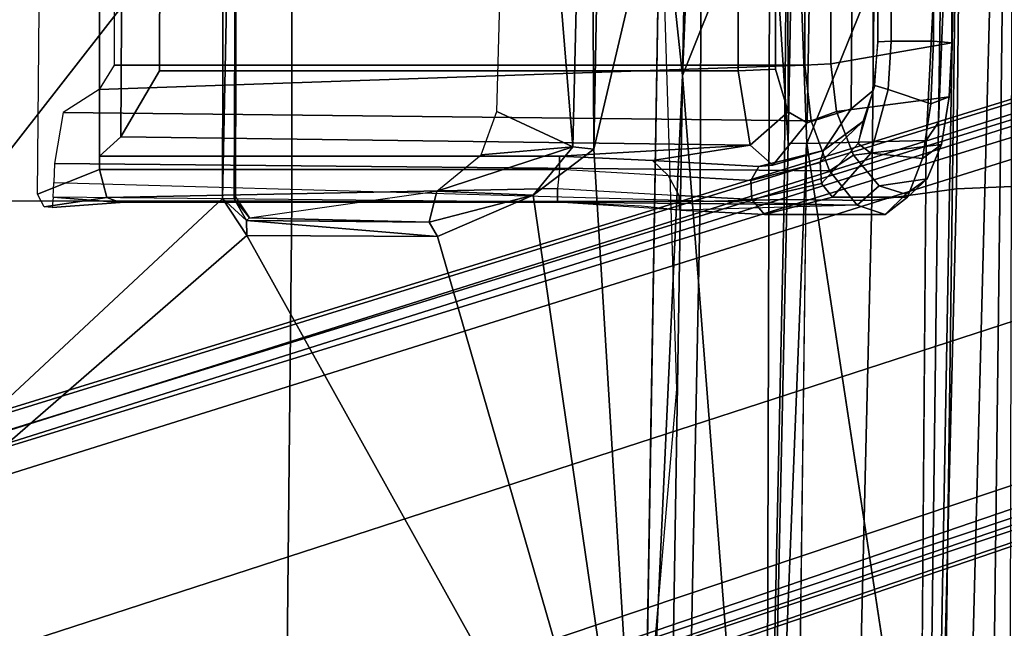
# Model space of a CAD drawing. Units: inches. Extents: x -2 to 144, y -6 to 123.
# Drawn here: x 34 to 37, y 24 to 26 of the extents above; entities that cross this region are included whole.
import ezdxf

# ---------------------------------------------------------------- set-up
doc = ezdxf.new("R2010")
doc.units = ezdxf.units.IN
doc.header["$MEASUREMENT"] = 0
for name, color, linetype in [('SEAT-BASE', 5, 'Continuous'), ('SEAT-FABRIC', 5, 'Continuous'), ('SEAT-FRAME', 5, 'Continuous'), ('SEAT-OTHER', 7, 'Continuous')]:
    doc.layers.add(name, color=color, linetype=linetype)
doc.styles.get("Standard").update_dxf_attribs({"font": 'arial.ttf'})

# ---------------------------------------------------------------- blocks, each defined once
blk = doc.blocks.new('1VERUS_ASUSP_SYNTLTLIM_ADJARMS_ADJSEAT_LUM_1T')
at = {"layer": 'SEAT-BASE'}
for points in [[(4.6239, -12.6235, 3.7114), (1.1689, -1.6682, 6.3614), (1.1429, -1.6928, 6.4342), (4.5963, -12.6388, 3.7894)], [(4.6239, -12.6235, 3.7114), (4.4351, -11.9593, 3.3006), (1.2826, -1.7444, 4.6526), (1.1689, -1.6682, 6.3614)], [(1.1429, -1.6928, 6.4342), (1.0754, -1.7204, 6.4698), (4.5174, -12.6859, 3.8188), (4.5963, -12.6388, 3.7894)], [(4.5174, -12.6859, 3.8188), (1.0754, -1.7204, 6.4698), (0.6083, -1.8722, 6.4973), (4.1596, -12.8021, 3.8188)], [(4.3635, -11.9021, 3.2079), (4.2811, -11.7997, 3.2151), (1.1854, -1.7478, 4.5405), (1.2212, -1.7386, 4.5552)], [(1.2691, -1.7338, 4.6016), (4.4216, -11.9488, 3.2497), (4.3635, -11.9021, 3.2079), (1.2212, -1.7386, 4.5552)], [(4.4216, -11.9488, 3.2497), (1.2691, -1.7338, 4.6016), (1.2826, -1.7444, 4.6526), (4.4351, -11.9593, 3.3006)], [(4.2811, -11.7997, 3.2151), (3.4676, -12.0641, 3.2151), (0.0683, -2.1107, 4.5405), (1.1854, -1.7478, 4.5405)], [(0.1412, -2.0239, 6.4698), (3.8017, -12.9184, 3.8188), (4.1596, -12.8021, 3.8188), (0.6083, -1.8722, 6.4973)], [(0.1412, -2.0239, 6.4698), (0.0704, -2.0413, 6.4342), (3.7104, -12.9267, 3.7894), (3.8017, -12.9184, 3.8188)], [(0.0349, -2.0367, 6.3614), (-0.0124, -2.1651, 4.6526), (3.4414, -12.2822, 3.3006), (3.6747, -12.9218, 3.7114)], [(0.0704, -2.0413, 6.4342), (0.0349, -2.0367, 6.3614), (3.6747, -12.9218, 3.7114), (3.7104, -12.9267, 3.7894)], [(0.0339, -2.1244, 4.5552), (0.0683, -2.1107, 4.5405), (3.4676, -12.0641, 3.2151), (3.4669, -12.197, 3.2069)], [(0.0339, -2.1244, 4.5552), (3.4669, -12.197, 3.2069), (3.4461, -12.2657, 3.2497), (-0.0076, -2.1486, 4.6016)], [(3.4414, -12.2822, 3.3006), (-0.0124, -2.1651, 4.6526), (-0.0076, -2.1486, 4.6016), (3.4461, -12.2657, 3.2497)]]:
    blk.add_3dface(points, dxfattribs=at)
at = {"layer": 'SEAT-FABRIC'}
for points in [[(3.2606, -6.0216, 18.2789), (0.2993, -6.0169, 17.8798), (0.2988, -7.0806, 18.0118), (3.26, -7.1108, 18.4157)], [(4.7452, -6.0212, 18.4437), (3.2606, -6.0216, 18.2789), (3.26, -7.1108, 18.4157), (4.7447, -7.1115, 18.5793)], [(3.2594, -8.2059, 18.5816), (3.26, -7.1108, 18.4157), (0.2988, -7.0806, 18.0118), (0.2983, -8.1467, 18.1837)], [(4.7441, -8.2115, 18.7447), (4.7447, -7.1115, 18.5793), (3.26, -7.1108, 18.4157), (3.2594, -8.2059, 18.5816)], [(3.2594, -8.2059, 18.5816), (0.2983, -8.1467, 18.1837), (0.4768, -8.3715, 18.2458), (3.2649, -8.4315, 18.6091)], [(4.7441, -8.2115, 18.7447), (3.2594, -8.2059, 18.5816), (3.2649, -8.4315, 18.6091), (4.743, -8.444, 18.7669)], [(3.2616, -8.6668, 18.5975), (3.2649, -8.4315, 18.6091), (0.4768, -8.3715, 18.2458), (0.4768, -8.5993, 18.2497)], [(4.7431, -8.6814, 18.7529), (4.743, -8.444, 18.7669), (3.2649, -8.4315, 18.6091), (3.2616, -8.6668, 18.5975)], [(3.2616, -8.6668, 18.5975), (0.4768, -8.5993, 18.2497), (0.4773, -8.8235, 18.1796), (3.2929, -8.8939, 18.5139)], [(4.7431, -8.6814, 18.7529), (3.2616, -8.6668, 18.5975), (3.2929, -8.8939, 18.5139), (4.7432, -8.9089, 18.6627)], [(3.3022, -9.106, 18.3819), (3.2929, -8.8939, 18.5139), (0.4773, -8.8235, 18.1796), (0.4781, -9.0357, 18.0618)], [(4.744, -9.1253, 18.5257), (4.7432, -8.9089, 18.6627), (3.2929, -8.8939, 18.5139), (3.3022, -9.106, 18.3819)]]:
    blk.add_3dface(points, dxfattribs=at)
at = {"layer": 'SEAT-FRAME'}
for points in [[(3.1682, -6.9905, 15.0472), (1.2643, -8.0515, 15.4856), (0.9783, -4.4682, 13.6838)], [(5.5463, -4.4781, 13.7319), (4.131, -6.9267, 15.057), (0.9783, -4.4682, 13.6838)], [(0.9783, -4.4682, 13.6838), (3.2672, -6.9248, 15.0154), (3.1682, -6.9905, 15.0472)], [(4.131, -6.9267, 15.057), (3.2672, -6.9248, 15.0154), (0.9783, -4.4682, 13.6838)], [(3.2793, -6.4288, 15.2184), (3.3453, -6.5947, 15.2187), (3.2701, -6.6149, 15.223), (3.2452, -6.4466, 15.2183)], [(5.4815, -6.5956, 15.2265), (3.3453, -6.5947, 15.2187), (3.2793, -6.4288, 15.2184), (5.5572, -6.4491, 15.2268)], [(3.2452, -6.4466, 15.2183), (3.2701, -6.6149, 15.223), (3.2566, -6.6507, 15.2707), (3.2427, -6.4682, 15.2318)], [(3.2705, -6.4704, 15.3008), (3.2427, -6.4682, 15.2318), (3.2566, -6.6507, 15.2707), (3.2705, -6.4704, 15.3008)], [(3.2493, -8.6267, 15.2517), (3.2576, -7.8232, 15.2731), (3.2705, -6.4704, 15.3008), (3.3097, -6.4724, 15.3641)], [(3.3097, -6.4724, 15.3641), (3.2493, -8.6267, 15.2517), (3.3415, -8.5531, 15.402), (3.3611, -6.4742, 15.4216)], [(3.2705, -6.4704, 15.3008), (3.2566, -6.6507, 15.2707), (3.2576, -7.8232, 15.2731), (3.2705, -6.4704, 15.3008)], [(3.3611, -6.4742, 15.4216), (3.3415, -8.5531, 15.402), (3.4754, -8.5037, 15.4984), (3.4978, -6.4977, 15.508)], [(3.5594, -6.5937, 15.5271), (3.4978, -6.4977, 15.508), (3.4754, -8.5037, 15.4984), (3.625, -8.4872, 15.5371)], [(3.3453, -7.8286, 15.2187), (3.2941, -7.8232, 15.2185), (3.2701, -6.6149, 15.223), (3.3453, -6.5947, 15.2187)], [(3.3807, -6.5947, 15.2412), (3.3807, -7.8286, 15.2412), (3.3453, -7.8286, 15.2187), (3.3453, -6.5947, 15.2187)], [(5.4815, -6.5956, 15.2265), (5.4422, -6.5956, 15.2621), (3.3807, -6.5947, 15.2412), (3.3453, -6.5947, 15.2187)], [(3.3807, -7.8286, 15.2412), (3.3807, -6.5947, 15.2412), (3.4321, -6.652, 15.3151), (3.4099, -8.3399, 15.2893)], [(5.3393, -6.6631, 15.4518), (3.4321, -6.652, 15.3151), (3.3807, -6.5947, 15.2412), (5.4422, -6.5956, 15.2621)], [(3.625, -8.4872, 15.5371), (3.625, -6.6348, 15.5371), (3.5594, -6.5937, 15.5271), (3.625, -8.4872, 15.5371)], [(3.2566, -6.6507, 15.2707), (3.2701, -6.6149, 15.223), (3.2941, -7.8232, 15.2185), (3.2576, -7.8232, 15.2731)], [(3.6094, -8.308, 15.3977), (3.4099, -8.3399, 15.2893), (3.4321, -6.652, 15.3151), (3.6094, -6.756, 15.3977)], [(5.3393, -6.6631, 15.4518), (5.1447, -6.7606, 15.5107), (3.6094, -6.756, 15.3977), (3.4321, -6.652, 15.3151)], [(3.625, -6.6348, 15.5371), (3.625, -8.4872, 15.5371), (5.0974, -8.4872, 15.6454), (5.0974, -6.6389, 15.6454)], [(5.1447, -6.7606, 15.5107), (5.1476, -8.308, 15.511), (3.6094, -8.308, 15.3977), (3.6094, -6.756, 15.3977)], [(3.1682, -6.9905, 15.0472), (3.2672, -6.9248, 15.0154), (3.2079, -6.9896, 15.0738)], [(3.2672, -6.9248, 15.0154), (3.2665, -6.9561, 15.0651), (3.2079, -6.9896, 15.0738)], [(5.5722, -6.9722, 15.1878), (3.2665, -6.9561, 15.0651), (3.2672, -6.9248, 15.0154)], [(5.536, -6.9303, 15.1248), (5.5722, -6.9722, 15.1878), (3.2672, -6.9248, 15.0154)], [(3.2079, -6.9896, 15.0738), (3.2665, -6.9561, 15.0651), (3.2157, -6.9969, 15.1433)], [(3.2665, -6.9561, 15.0651), (3.2721, -6.9597, 15.1332), (3.2157, -6.9969, 15.1433)], [(5.5722, -6.9722, 15.1878), (5.5236, -6.965, 15.2424), (3.2665, -6.9561, 15.0651)], [(5.5236, -6.965, 15.2424), (3.2721, -6.9597, 15.1332), (3.2665, -6.9561, 15.0651)], [(3.1682, -6.9905, 15.0472), (3.1651, -7.502, 15.3197), (1.2643, -8.0515, 15.4856)], [(3.2079, -6.9896, 15.0738), (3.2039, -7.4795, 15.3416), (3.1651, -7.502, 15.3197)], [(3.1682, -6.9905, 15.0472), (3.2079, -6.9896, 15.0738), (3.1651, -7.502, 15.3197)], [(3.2079, -6.9896, 15.0738), (3.2157, -6.9969, 15.1433), (3.2039, -7.4795, 15.3416)], [(3.2157, -6.9969, 15.1433), (3.2867, -7.5002, 15.459), (3.2039, -7.4795, 15.3416)], [(3.1651, -7.502, 15.3197), (3.2039, -7.4795, 15.3416), (3.2763, -7.7577, 15.4706)], [(3.2039, -7.4795, 15.3416), (3.2867, -7.5002, 15.459), (3.2763, -7.7577, 15.4706)], [(3.1651, -7.502, 15.3197), (3.2763, -7.7577, 15.4706), (1.2643, -8.0515, 15.4856)], [(3.4057, -7.8641, 15.544), (3.2763, -7.7577, 15.4706), (3.2867, -7.5002, 15.459)], [(3.3839, -7.6185, 15.5284), (3.4057, -7.8641, 15.544), (3.2867, -7.5002, 15.459)], [(3.3839, -7.6185, 15.5284), (3.5002, -7.6604, 15.5581), (3.4057, -7.8641, 15.544)], [(3.4057, -7.8641, 15.544), (3.5002, -7.6604, 15.5581), (5.2975, -7.7099, 15.6861)], [(5.3452, -7.911, 15.6866), (3.4057, -7.8641, 15.544), (5.2975, -7.7099, 15.6861)], [(1.2643, -8.0515, 15.4856), (3.2763, -7.7577, 15.4706), (3.3997, -7.9206, 15.5577)], [(3.3997, -7.9206, 15.5577), (3.2763, -7.7577, 15.4706), (3.4057, -7.8641, 15.544)], [(3.2493, -8.6267, 15.2517), (3.2358, -8.151, 15.1958), (3.2467, -8.049, 15.2442), (3.2576, -7.8232, 15.2731)], [(3.2358, -8.151, 15.1958), (3.2576, -7.8232, 15.2731), (3.2941, -7.8232, 15.2185), (3.2753, -8.1494, 15.1602)], [(3.2753, -8.1494, 15.1602), (3.328, -8.1211, 15.17), (3.3453, -7.8286, 15.2187), (3.2941, -7.8232, 15.2185)], [(3.3691, -8.0783, 15.2127), (3.328, -8.1211, 15.17), (3.3453, -7.8286, 15.2187), (3.3807, -7.8286, 15.2412)], [(3.4099, -8.3399, 15.2893), (3.3691, -8.0783, 15.2127), (3.3807, -7.8286, 15.2412)], [(3.3997, -7.9206, 15.5577), (3.4057, -7.8641, 15.544), (5.3452, -7.911, 15.6866)], [(4.1564, -8.0988, 15.7021), (1.2643, -8.0515, 15.4856), (3.3997, -7.9206, 15.5577)], [(5.3725, -7.9573, 15.6951), (3.3997, -7.9206, 15.5577), (5.3452, -7.911, 15.6866)], [(4.1564, -8.0988, 15.7021), (3.3997, -7.9206, 15.5577), (5.3725, -7.9573, 15.6951)], [(1.2643, -8.0515, 15.4856), (3.5973, -8.1585, 15.7326), (1.1052, -8.1185, 15.5227)], [(3.5973, -8.1585, 15.7326), (1.2643, -8.0515, 15.4856), (4.1564, -8.0988, 15.7021)], [(1.7914, -8.059, 15.5256), (4.1564, -8.0988, 15.7021), (2.7559, -8.143, 15.6647)], [(3.3531, -8.3632, 15.0972), (3.3154, -8.3417, 15.0655), (3.328, -8.1211, 15.17), (3.3691, -8.0783, 15.2127)], [(3.4099, -8.3399, 15.2893), (3.3563, -8.4011, 15.1315), (3.3531, -8.3632, 15.0972), (3.3691, -8.0783, 15.2127)], [(7.0975, -8.2264, 15.9462), (3.5973, -8.1585, 15.7326), (4.1564, -8.0988, 15.7021)], [(0.7089, -8.3829, 15.9163), (1.1052, -8.1185, 15.5227), (3.5973, -8.1585, 15.7326)], [(3.3154, -8.3417, 15.0655), (3.2649, -8.3442, 15.0613), (3.2753, -8.1494, 15.1602), (3.328, -8.1211, 15.17)], [(4.1823, -8.3933, 16.1539), (0.7089, -8.3829, 15.9163), (3.5973, -8.1585, 15.7326)], [(3.2358, -8.151, 15.1958), (3.2753, -8.1494, 15.1602), (3.2649, -8.3442, 15.0613), (3.2247, -8.3782, 15.0789)], [(3.2247, -8.3782, 15.0789), (3.2247, -8.7023, 15.0758), (3.2493, -8.6267, 15.2517), (3.2358, -8.151, 15.1958)], [(4.1823, -8.3933, 16.1539), (3.5973, -8.1585, 15.7326), (6.543, -8.2821, 15.99)], [(3.5973, -8.1585, 15.7326), (7.0975, -8.2264, 15.9462), (6.543, -8.2821, 15.99)], [(3.6094, -8.308, 15.3977), (3.6135, -8.4085, 15.3419), (3.4998, -8.4423, 15.2768), (3.4099, -8.3399, 15.2893)], [(5.1822, -8.4104, 15.4542), (3.6135, -8.4085, 15.3419), (3.6094, -8.308, 15.3977), (5.1476, -8.308, 15.511)], [(3.2706, -8.561, 14.9093), (3.2247, -8.3782, 15.0789), (3.2649, -8.3442, 15.0613), (3.3074, -8.5316, 14.901)], [(3.3154, -8.3417, 15.0655), (3.3638, -8.5281, 14.9086), (3.3074, -8.5316, 14.901), (3.2649, -8.3442, 15.0613)], [(3.3531, -8.3632, 15.0972), (3.3959, -8.5372, 14.9336), (3.3638, -8.5281, 14.9086), (3.3154, -8.3417, 15.0655)], [(3.3563, -8.4011, 15.1315), (3.4099, -8.3399, 15.2893), (3.4998, -8.4423, 15.2768), (3.4697, -8.4928, 15.1816)], [(3.3959, -8.5372, 14.9336), (3.3531, -8.3632, 15.0972), (3.3563, -8.4011, 15.1315), (3.3959, -8.5372, 14.9336)], [(4.1823, -8.3933, 16.1539), (3.4153, -8.442, 16.1572), (0.7089, -8.3829, 15.9163)], [(0.7089, -8.3829, 15.9163), (3.4143, -8.4914, 16.1704), (1.6224, -8.4689, 16.0228)], [(3.4143, -8.4914, 16.1704), (0.7089, -8.3829, 15.9163), (3.4153, -8.442, 16.1572)], [(3.2247, -8.3782, 15.0789), (3.2706, -8.561, 14.9093), (3.2705, -8.7624, 14.9095), (3.2247, -8.7023, 15.0758)], [(4.3241, -8.4582, 16.2276), (3.4153, -8.442, 16.1572), (4.1823, -8.3933, 16.1539)], [(3.3563, -8.4011, 15.1315), (3.4697, -8.4928, 15.1816), (3.5077, -8.6114, 14.9062), (3.3959, -8.5372, 14.9336)], [(5.1822, -8.4104, 15.4542), (5.2664, -8.4378, 15.4145), (3.4998, -8.4423, 15.2768), (3.6135, -8.4085, 15.3419)], [(3.4153, -8.442, 16.1572), (4.3241, -8.4582, 16.2276), (3.4143, -8.4923, 16.1706)], [(5.323, -8.5243, 15.2538), (3.4697, -8.4928, 15.1816), (3.4998, -8.4423, 15.2768), (5.2664, -8.4378, 15.4145)], [(1.6202, -8.7645, 16.0457), (1.6224, -8.4689, 16.0228), (3.4143, -8.4923, 16.1706)], [(4.3241, -8.4582, 16.2276), (4.3167, -8.8579, 16.2618), (3.4143, -8.4923, 16.1706)], [(4.3167, -8.8579, 16.2618), (3.4225, -8.8122, 16.1909), (3.4143, -8.4923, 16.1706)], [(5.323, -8.5243, 15.2538), (5.3044, -8.6232, 15.0033), (3.5077, -8.6114, 14.9062), (3.4697, -8.4928, 15.1816)], [(3.4754, -8.5037, 15.4984), (3.5006, -8.5715, 15.4668), (3.6278, -8.5564, 15.4996), (3.625, -8.4872, 15.5371)], [(3.6278, -8.5564, 15.4996), (5.1002, -8.5564, 15.608), (5.0974, -8.4872, 15.6454), (3.625, -8.4872, 15.5371)], [(3.4739, -8.6422, 14.7592), (3.4147, -8.63, 14.7753), (3.3074, -8.5316, 14.901), (3.3638, -8.5281, 14.9086)], [(3.4754, -8.5037, 15.4984), (3.3415, -8.5531, 15.402), (3.3838, -8.6172, 15.3829), (3.5006, -8.5715, 15.4668)], [(3.4739, -8.6422, 14.7592), (3.3638, -8.5281, 14.9086), (3.3959, -8.5372, 14.9336)], [(3.2493, -8.6267, 15.2517), (3.3015, -8.6865, 15.2488), (3.3838, -8.6172, 15.3829), (3.3415, -8.5531, 15.402)], [(3.2706, -8.561, 14.9093), (3.3074, -8.5316, 14.901), (3.4147, -8.63, 14.7753), (3.3889, -8.6636, 14.7649)], [(3.4739, -8.6422, 14.7592), (3.3959, -8.5372, 14.9336), (3.5077, -8.6114, 14.9062), (3.5566, -8.6701, 14.713)], [(3.3889, -8.6636, 14.7649), (3.3747, -8.8026, 14.7766), (3.2705, -8.7624, 14.9095), (3.2706, -8.561, 14.9093)], [(3.4117, -8.8529, 14.8248), (3.5393, -8.874, 14.7525), (3.5006, -8.5715, 15.4668), (3.3838, -8.6172, 15.3829)], [(3.6841, -8.8806, 14.7346), (3.6278, -8.5564, 15.4996), (3.5006, -8.5715, 15.4668), (3.5393, -8.874, 14.7525)], [(3.6278, -8.5564, 15.4996), (3.6841, -8.8806, 14.7346), (5.1565, -8.8806, 14.843), (5.1002, -8.5564, 15.608)], [(3.2493, -8.6267, 15.2517), (3.2247, -8.7023, 15.0758), (3.2793, -8.758, 15.0909), (3.3015, -8.6865, 15.2488)], [(3.4117, -8.8529, 14.8248), (3.3838, -8.6172, 15.3829), (3.3015, -8.6865, 15.2488), (3.3199, -8.8149, 14.9423)], [(3.5598, -8.7103, 14.6831), (3.3889, -8.6636, 14.7649), (3.4147, -8.63, 14.7753), (3.5699, -8.6749, 14.7044)], [(3.5699, -8.6749, 14.7044), (3.5566, -8.6701, 14.713), (3.4739, -8.6422, 14.7592), (3.4147, -8.63, 14.7753)], [(3.5566, -8.6701, 14.713), (3.5077, -8.6114, 14.9062), (5.3044, -8.6232, 15.0033), (5.274, -8.6708, 14.8372)], [(3.2793, -8.758, 15.0909), (3.3199, -8.8149, 14.9423), (3.3015, -8.6865, 15.2488)], [(3.3889, -8.6636, 14.7649), (3.5598, -8.7103, 14.6831), (3.5212, -8.8246, 14.6939), (3.3747, -8.8026, 14.7766)], [(5.274, -8.6708, 14.8372), (5.1593, -8.6828, 14.8043), (3.6869, -8.6828, 14.6961), (3.5566, -8.6701, 14.713)], [(3.6869, -8.6828, 14.6961), (3.5566, -8.6701, 14.713), (3.5699, -8.6749, 14.7044), (3.6869, -8.6828, 14.6961)], [(3.5598, -8.7103, 14.6831), (3.5699, -8.6749, 14.7044), (3.6869, -8.6828, 14.6961), (3.6886, -8.7185, 14.6733)], [(5.161, -8.7185, 14.7816), (3.6886, -8.7185, 14.6733), (3.6869, -8.6828, 14.6961), (5.1593, -8.6828, 14.8043)], [(3.2705, -8.7624, 14.9095), (3.3199, -8.8149, 14.9423), (3.2793, -8.758, 15.0909), (3.2247, -8.7023, 15.0758)], [(3.6886, -8.7185, 14.6733), (3.6886, -8.8315, 14.6733), (3.5212, -8.8246, 14.6939), (3.5598, -8.7103, 14.6831)], [(5.161, -8.7185, 14.7816), (5.161, -8.8315, 14.7816), (3.6886, -8.8315, 14.6733), (3.6886, -8.7185, 14.6733)], [(4.9499, -8.904, 16.3066), (-3.4556, -8.7938, 15.6551), (-3.1187, -8.7609, 15.6798)], [(-3.1187, -8.7609, 15.6798), (3.4716, -8.8451, 16.1985), (4.9499, -8.904, 16.3066)], [(3.4225, -8.8122, 16.1909), (3.4716, -8.8451, 16.1985), (-3.1187, -8.7609, 15.6798)], [(3.2705, -8.7624, 14.9095), (3.3747, -8.8026, 14.7766), (3.4117, -8.8529, 14.8248), (3.3199, -8.8149, 14.9423)], [(-3.491, -8.9263, 15.5827), (-3.4556, -8.7938, 15.6551), (6.2335, -9.0465, 16.3264)], [(4.9499, -8.904, 16.3066), (6.2335, -9.0465, 16.3264), (-3.4556, -8.7938, 15.6551)], [(3.5212, -8.8246, 14.6939), (3.5393, -8.874, 14.7525), (3.4117, -8.8529, 14.8248), (3.3747, -8.8026, 14.7766)], [(4.3167, -8.8579, 16.2618), (3.4716, -8.8451, 16.1985), (3.4225, -8.8122, 16.1909)], [(4.9499, -8.904, 16.3066), (3.4716, -8.8451, 16.1985), (4.3167, -8.8579, 16.2618)], [(3.5212, -8.8246, 14.6939), (3.6886, -8.8315, 14.6733), (3.6841, -8.8806, 14.7346), (3.5393, -8.874, 14.7525)], [(3.6841, -8.8806, 14.7346), (3.6886, -8.8315, 14.6733), (5.161, -8.8315, 14.7816), (5.1565, -8.8806, 14.843)], [(-3.2844, -9.0257, 15.5948), (-3.491, -8.9263, 15.5827), (6.2335, -9.0465, 16.3264)]]:
    blk.add_3dface(points, dxfattribs=at)
at = {"layer": 'SEAT-FRAME', "invisible_edges": 1}
for points in [[(3.4225, -8.8122, 16.1909), (1.6202, -8.7645, 16.0457), (3.4143, -8.4923, 16.1706)], [(1.6202, -8.7645, 16.0457), (3.4225, -8.8122, 16.1909), (-3.1187, -8.7609, 15.6798)]]:
    blk.add_3dface(points, dxfattribs=at)
at = {"layer": 'SEAT-OTHER'}
blk.add_attdef('OTHER', (-5, -1), '', height=2, dxfattribs=at)

msp = doc.modelspace()

# ---------------------------------------------------------------- block references
at = {"rotation": 90}
msp.add_blockref('1VERUS_ASUSP_SYNTLTLIM_ADJARMS_ADJSEAT_LUM_1T', (27.8467, 21.9128), dxfattribs=at)

doc.saveas('drawing.dxf')
